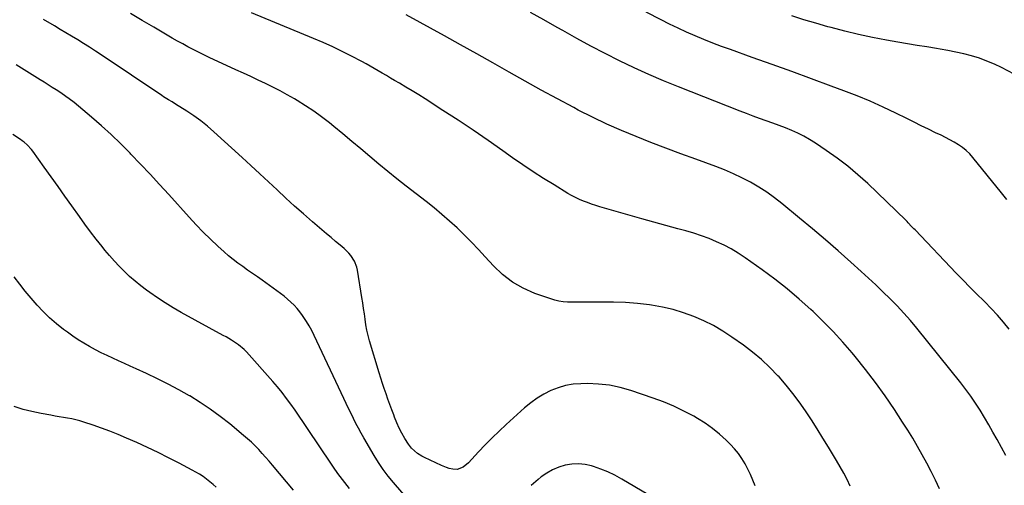
# Model space of a CAD drawing. Units: inches. Extents: x 1910808 to 1916175, y 432505 to 437825.
# Drawn here: x 1911402 to 1912015, y 435648 to 435938 of the extents above; entities that cross this region are included whole.
import ezdxf

# ---------------------------------------------------------------- set-up
doc = ezdxf.new("R2010")
doc.units = ezdxf.units.IN
doc.header["$MEASUREMENT"] = 0
doc.layers.add('7', color=7, linetype='Continuous')
doc.layers.add('8', color=7, linetype='Continuous')

msp = doc.modelspace()

# ---------------------------------------------------------------- linework, layer by layer
at = {"layer": '7', "color": 18}
for points in [[(1911919.21, 435647.83, 1834), (1911917.21, 435651.91, 1834), (1911915.13, 435655.94, 1834), (1911912.93, 435659.9, 1834), (1911910.65, 435663.82, 1834), (1911905.67, 435672.1, 1834), (1911902.17, 435677.83, 1834), (1911898.61, 435683.52, 1834), (1911894.98, 435689.17, 1834), (1911891.29, 435694.78, 1834), (1911887.45, 435700.27, 1834), (1911883.45, 435705.64, 1834), (1911879.21, 435710.83, 1834), (1911874.81, 435715.89, 1834), (1911874.13, 435716.63, 1834), (1911869.11, 435721.79, 1834), (1911863.89, 435726.72, 1834), (1911858.35, 435731.29, 1834), (1911852.61, 435735.63, 1834), (1911845.5, 435740.65, 1834), (1911839.8, 435744.37, 1834), (1911833.96, 435747.82, 1834), (1911827.88, 435750.84, 1834), (1911821.65, 435753.58, 1834), (1911815.25, 435755.86, 1834), (1911808.76, 435757.83, 1834), (1911802.14, 435759.31, 1834), (1911795.44, 435760.47, 1834), (1911794.09, 435760.66, 1834), (1911786.64, 435761.5, 1834), (1911779.17, 435762.12, 1834), (1911771.69, 435762.42, 1834), (1911764.19, 435762.49, 1834), (1911753.56, 435762.36, 1834), (1911750.9, 435762.35, 1834), (1911748.25, 435762.35, 1834), (1911745.59, 435762.4, 1834), (1911742.94, 435762.46, 1834), (1911740.31, 435762.67, 1834), (1911737.71, 435763.03, 1834), (1911735.15, 435763.63, 1834), (1911732.62, 435764.39, 1834), (1911722.62, 435767.9, 1834), (1911715.46, 435771.05, 1834), (1911708.72, 435774.83, 1834), (1911702.62, 435779.59, 1834), (1911696.95, 435784.98, 1834), (1911691.83, 435790.66, 1834), (1911687.55, 435795.28, 1834), (1911683.2, 435799.83, 1834), (1911678.75, 435804.27, 1834), (1911674.22, 435808.65, 1834), (1911669.57, 435812.9, 1834), (1911664.85, 435817.05, 1834), (1911660, 435821.07, 1834), (1911655.08, 435824.99, 1834), (1911642.53, 435834.68, 1834), (1911636.79, 435839.19, 1834), (1911631.1, 435843.75, 1834), (1911625.47, 435848.39, 1834), (1911619.9, 435853.1, 1834), (1911614.33, 435857.82, 1834), (1911608.75, 435862.51, 1834), (1911603.12, 435867.15, 1834), (1911597.46, 435871.76, 1834), (1911594.72, 435873.98, 1834), (1911589.88, 435877.72, 1834), (1911584.94, 435881.32, 1834), (1911579.86, 435884.71, 1834), (1911574.68, 435887.95, 1834), (1911572.9, 435889.01, 1834), (1911568.49, 435891.55, 1834), (1911564.04, 435894, 1834), (1911559.52, 435896.33, 1834), (1911554.95, 435898.56, 1834), (1911550.35, 435900.73, 1834), (1911545.74, 435902.89, 1834), (1911541.12, 435905.03, 1834), (1911536.5, 435907.17, 1834), (1911519.88, 435914.84, 1834), (1911516.53, 435916.42, 1834), (1911513.19, 435918.04, 1834), (1911509.89, 435919.71, 1834), (1911506.6, 435921.42, 1834), (1911503.34, 435923.18, 1834), (1911500.1, 435924.97, 1834), (1911496.88, 435926.81, 1834), (1911493.68, 435928.67, 1834), (1911485.45, 435933.54, 1834), (1911478.13, 435937.83, 1834), (1911470.79, 435942.07, 1834)], [(1911974.77, 435646.25, 1836), (1911972.21, 435651.6, 1836), (1911969.58, 435656.92, 1836), (1911966.83, 435662.18, 1836), (1911964.02, 435667.4, 1836), (1911961.09, 435672.56, 1836), (1911958.08, 435677.68, 1836), (1911954.96, 435682.72, 1836), (1911951.77, 435687.72, 1836), (1911946.68, 435695.5, 1836), (1911940.88, 435704.02, 1836), (1911934.9, 435712.41, 1836), (1911928.63, 435720.58, 1836), (1911922.17, 435728.61, 1836), (1911920.34, 435730.8, 1836), (1911914.53, 435737.52, 1836), (1911908.56, 435744.09, 1836), (1911902.34, 435750.42, 1836), (1911895.97, 435756.61, 1836), (1911894.64, 435757.85, 1836), (1911887.35, 435764.38, 1836), (1911879.89, 435770.71, 1836), (1911872.19, 435776.73, 1836), (1911864.31, 435782.55, 1836), (1911853.62, 435790.12, 1836), (1911849.38, 435792.92, 1836), (1911845.04, 435795.54, 1836), (1911840.55, 435797.89, 1836), (1911835.96, 435800.05, 1836), (1911831.25, 435801.97, 1836), (1911826.49, 435803.75, 1836), (1911821.66, 435805.33, 1836), (1911816.78, 435806.77, 1836), (1911811.72, 435808.15, 1836), (1911804.28, 435810.18, 1836), (1911796.84, 435812.24, 1836), (1911789.41, 435814.33, 1836), (1911781.99, 435816.44, 1836), (1911763.19, 435821.83, 1836), (1911760.6, 435822.61, 1836), (1911758.03, 435823.45, 1836), (1911755.48, 435824.37, 1836), (1911752.95, 435825.33, 1836), (1911750.47, 435826.4, 1836), (1911748.02, 435827.55, 1836), (1911745.63, 435828.81, 1836), (1911743.29, 435830.16, 1836), (1911734.68, 435835.37, 1836), (1911728.1, 435839.45, 1836), (1911721.59, 435843.62, 1836), (1911715.17, 435847.94, 1836), (1911708.82, 435852.36, 1836), (1911702.76, 435856.66, 1836), (1911693.54, 435863.12, 1836), (1911684.25, 435869.49, 1836), (1911674.86, 435875.72, 1836), (1911665.41, 435881.85, 1836), (1911654.34, 435888.92, 1836), (1911650.36, 435891.42, 1836), (1911646.37, 435893.9, 1836), (1911642.35, 435896.32, 1836), (1911638.31, 435898.71, 1836), (1911635.25, 435900.5, 1836), (1911632.72, 435901.98, 1836), (1911630.21, 435903.46, 1836), (1911627.69, 435904.96, 1836), (1911625.18, 435906.46, 1836), (1911622.67, 435907.94, 1836), (1911620.13, 435909.4, 1836), (1911617.57, 435910.8, 1836), (1911614.99, 435912.18, 1836), (1911608.56, 435915.54, 1836), (1911602.71, 435918.49, 1836), (1911596.82, 435921.34, 1836), (1911590.85, 435924.03, 1836), (1911584.83, 435926.61, 1836), (1911546.24, 435942.55, 1836)], [(1912016.1, 435667, 1838), (1912010.63, 435676.98, 1838), (1912008.08, 435681.56, 1838), (1912005.48, 435686.11, 1838), (1912002.8, 435690.62, 1838), (1912000.08, 435695.1, 1838), (1911997.24, 435699.5, 1838), (1911994.3, 435703.83, 1838), (1911991.2, 435708.05, 1838), (1911987.99, 435712.19, 1838), (1911960.6, 435746.19, 1838), (1911956.63, 435750.95, 1838), (1911952.55, 435755.62, 1838), (1911948.31, 435760.14, 1838), (1911943.96, 435764.57, 1838), (1911939.51, 435768.9, 1838), (1911935.02, 435773.18, 1838), (1911930.47, 435777.41, 1838), (1911925.88, 435781.59, 1838), (1911919.49, 435787.33, 1838), (1911911.63, 435794.29, 1838), (1911903.71, 435801.19, 1838), (1911895.7, 435807.99, 1838), (1911887.64, 435814.72, 1838), (1911876.63, 435823.78, 1838), (1911871.94, 435827.43, 1838), (1911867.13, 435830.89, 1838), (1911862.13, 435834.08, 1838), (1911857, 435837.08, 1838), (1911851.72, 435839.82, 1838), (1911846.37, 435842.39, 1838), (1911840.91, 435844.72, 1838), (1911835.36, 435846.87, 1838), (1911822.89, 435851.38, 1838), (1911813.57, 435854.81, 1838), (1911804.28, 435858.29, 1838), (1911795.01, 435861.86, 1838), (1911785.77, 435865.49, 1838), (1911776.61, 435869.31, 1838), (1911767.54, 435873.31, 1838), (1911758.59, 435877.59, 1838), (1911749.73, 435882.06, 1838), (1911746.96, 435883.52, 1838), (1911736.81, 435888.92, 1838), (1911726.7, 435894.39, 1838), (1911716.66, 435899.99, 1838), (1911706.66, 435905.66, 1838), (1911706.6, 435905.7, 1838), (1911696.58, 435911.42, 1838), (1911686.54, 435917.1, 1838), (1911676.46, 435922.71, 1838), (1911666.36, 435928.27, 1838), (1911642.47, 435941.33, 1838)], [(1912016.61, 435826.4, 1842), (1912014.97, 435828.5, 1842), (1912013.3, 435830.59, 1842), (1911995.62, 435852.42, 1842), (1911993.58, 435854.69, 1842), (1911991.41, 435856.81, 1842), (1911989.03, 435858.69, 1842), (1911986.52, 435860.41, 1842), (1911983.88, 435861.98, 1842), (1911981.21, 435863.49, 1842), (1911978.49, 435864.92, 1842), (1911975.75, 435866.3, 1842), (1911972.32, 435867.95, 1842), (1911967.84, 435870.12, 1842), (1911963.37, 435872.29, 1842), (1911958.9, 435874.48, 1842), (1911954.43, 435876.68, 1842), (1911947.56, 435880.08, 1842), (1911939.61, 435883.86, 1842), (1911931.58, 435887.47, 1842), (1911923.45, 435890.83, 1842), (1911915.25, 435894.02, 1842), (1911907.26, 435896.99, 1842), (1911895, 435901.51, 1842), (1911882.72, 435905.99, 1842), (1911870.43, 435910.42, 1842), (1911858.12, 435914.82, 1842), (1911844.5, 435919.65, 1842), (1911838.99, 435921.66, 1842), (1911833.5, 435923.75, 1842), (1911828.05, 435925.95, 1842), (1911822.64, 435928.22, 1842), (1911817.26, 435930.59, 1842), (1911811.92, 435933.03, 1842), (1911806.63, 435935.58, 1842), (1911801.37, 435938.19, 1842), (1911792.14, 435942.88, 1842)], [(1912021.29, 435904.38, 1844), (1912013.46, 435908.43, 1844), (1912008.93, 435910.6, 1844), (1912004.31, 435912.57, 1844), (1911999.59, 435914.24, 1844), (1911994.78, 435915.71, 1844), (1911989.9, 435916.96, 1844), (1911984.99, 435918.1, 1844), (1911980.06, 435919.09, 1844), (1911975.1, 435919.98, 1844), (1911972.97, 435920.32, 1844), (1911966.94, 435921.32, 1844), (1911960.91, 435922.32, 1844), (1911954.88, 435923.35, 1844), (1911948.85, 435924.39, 1844), (1911941.66, 435925.65, 1844), (1911932.99, 435927.29, 1844), (1911924.35, 435929.09, 1844), (1911915.77, 435931.14, 1844), (1911907.22, 435933.36, 1844), (1911905.24, 435933.9, 1844), (1911897.73, 435936.04, 1844), (1911890.25, 435938.26, 1844), (1911882.82, 435940.62, 1844)], [(1911859.88, 435648.04, 1832), (1911858.5, 435651.57, 1832), (1911857.02, 435655.05, 1832), (1911855.38, 435658.45, 1832), (1911853.62, 435661.8, 1832), (1911851.65, 435665.02, 1832), (1911849.52, 435668.11, 1832), (1911847.13, 435671.01, 1832), (1911844.58, 435673.79, 1832), (1911841.93, 435676.43, 1832), (1911837.79, 435680.25, 1832), (1911833.46, 435683.82, 1832), (1911828.86, 435687.04, 1832), (1911824.08, 435690.02, 1832), (1911821.76, 435691.34, 1832), (1911815.59, 435694.62, 1832), (1911809.32, 435697.65, 1832), (1911802.88, 435700.31, 1832), (1911796.34, 435702.73, 1832), (1911782.55, 435707.36, 1832), (1911775.9, 435709.23, 1832), (1911769.19, 435710.65, 1832), (1911762.36, 435711.39, 1832), (1911755.46, 435711.67, 1832), (1911751.42, 435711.64, 1832), (1911746.56, 435711.28, 1832), (1911741.79, 435710.52, 1832), (1911737.16, 435709.15, 1832), (1911732.62, 435707.37, 1832), (1911728.27, 435705.1, 1832), (1911724.09, 435702.59, 1832), (1911720.14, 435699.71, 1832), (1911716.35, 435696.6, 1832), (1911704.83, 435686.24, 1832), (1911700.38, 435682.12, 1832), (1911696.01, 435677.92, 1832), (1911691.77, 435673.59, 1832), (1911687.62, 435669.18, 1832), (1911681.33, 435662.31, 1832), (1911678.11, 435659.66, 1832), (1911674.31, 435658.19, 1832), (1911671.61, 435658.34, 1832), (1911669.31, 435658.93, 1832), (1911667.66, 435659.44, 1832), (1911664.46, 435660.75, 1832), (1911653.86, 435665.79, 1832), (1911652.4, 435666.54, 1832), (1911649.59, 435668.25, 1832), (1911645.86, 435671.42, 1832), (1911643.91, 435674.03, 1832), (1911641.77, 435677.54, 1832), (1911639.94, 435680.75, 1832), (1911638.23, 435684.02, 1832), (1911636.71, 435687.38, 1832), (1911635.32, 435690.81, 1832), (1911634.81, 435692.18, 1832), (1911633.6, 435695.45, 1832), (1911632.4, 435698.71, 1832), (1911631.22, 435701.99, 1832), (1911630.05, 435705.27, 1832), (1911628.92, 435708.56, 1832), (1911627.82, 435711.86, 1832), (1911626.77, 435715.18, 1832), (1911625.75, 435718.51, 1832), (1911619.8, 435738.43, 1832), (1911618.9, 435741.73, 1832), (1911618.11, 435745.04, 1832), (1911617.48, 435748.39, 1832), (1911616.95, 435751.76, 1832), (1911616.49, 435755.15, 1832), (1911616.01, 435758.54, 1832), (1911615.51, 435761.92, 1832), (1911614.98, 435765.3, 1832), (1911612.27, 435782.25, 1832), (1911611.82, 435784.23, 1832), (1911610.36, 435787.98, 1832), (1911608.14, 435791.39, 1832), (1911606.85, 435792.97, 1832), (1911603.91, 435795.8, 1832), (1911601.39, 435797.89, 1832), (1911598.56, 435800.26, 1832), (1911595.73, 435802.63, 1832), (1911592.91, 435805.01, 1832), (1911590.1, 435807.41, 1832), (1911584.1, 435812.52, 1832), (1911578.51, 435817.37, 1832), (1911572.97, 435822.27, 1832), (1911567.51, 435827.25, 1832), (1911562.09, 435832.29, 1832), (1911556.7, 435837.36, 1832), (1911551.3, 435842.41, 1832), (1911545.86, 435847.43, 1832), (1911540.41, 435852.44, 1832), (1911522.82, 435868.52, 1832), (1911518.78, 435872.02, 1832), (1911514.61, 435875.36, 1832), (1911510.27, 435878.48, 1832), (1911505.81, 435881.43, 1832), (1911498.84, 435885.78, 1832), (1911496.7, 435887.1, 1832), (1911494.54, 435888.37, 1832), (1911491.33, 435890.35, 1832), (1911490.28, 435891.04, 1832), (1911452.53, 435916.4, 1832), (1911448.92, 435918.78, 1832), (1911445.3, 435921.14, 1832), (1911441.64, 435923.44, 1832), (1911437.96, 435925.72, 1832), (1911434.08, 435928.06, 1832), (1911430.55, 435930.18, 1832), (1911427.02, 435932.29, 1832), (1911423.47, 435934.38, 1832), (1911416.6, 435938.41, 1832)], [(1911607.32, 435646.48, 1828), (1911604.34, 435650.14, 1828), (1911602.89, 435651.99, 1828), (1911600.05, 435655.76, 1828), (1911597.31, 435659.6, 1828), (1911595.98, 435661.55, 1828), (1911581.04, 435683.79, 1828), (1911578.49, 435687.57, 1828), (1911575.93, 435691.33, 1828), (1911573.35, 435695.08, 1828), (1911570.75, 435698.83, 1828), (1911568.09, 435702.51, 1828), (1911565.33, 435706.13, 1828), (1911562.45, 435709.64, 1828), (1911559.48, 435713.09, 1828), (1911543.03, 435731.48, 1828), (1911541.73, 435732.85, 1828), (1911538.13, 435735.9, 1828), (1911535.54, 435737.6, 1828), (1911533.82, 435738.67, 1828), (1911530.35, 435740.74, 1828), (1911528.58, 435741.73, 1828), (1911502.46, 435756.01, 1828), (1911497.42, 435758.89, 1828), (1911492.46, 435761.9, 1828), (1911487.62, 435765.1, 1828), (1911482.86, 435768.42, 1828), (1911480.75, 435769.96, 1828), (1911477.17, 435772.68, 1828), (1911473.67, 435775.51, 1828), (1911470.3, 435778.48, 1828), (1911467.01, 435781.56, 1828), (1911463.84, 435784.76, 1828), (1911460.76, 435788.03, 1828), (1911457.79, 435791.41, 1828), (1911454.9, 435794.87, 1828), (1911453.18, 435797, 1828), (1911449.53, 435801.61, 1828), (1911445.93, 435806.26, 1828), (1911442.42, 435810.97, 1828), (1911438.96, 435815.73, 1828), (1911434.26, 435822.32, 1828), (1911429.96, 435828.35, 1828), (1911425.66, 435834.39, 1828), (1911421.36, 435840.43, 1828), (1911417.06, 435846.48, 1828), (1911410.01, 435856.39, 1828), (1911409.2, 435857.45, 1828), (1911406.51, 435860.37, 1828), (1911404.48, 435862.08, 1828), (1911403.42, 435862.87, 1828), (1911402.32, 435863.63, 1828), (1911397.46, 435866.8, 1828)], [(1911572.37, 435645.39, 1826), (1911568.04, 435650.52, 1826), (1911563.72, 435655.65, 1826), (1911559.22, 435660.98, 1826), (1911557.13, 435663.43, 1826), (1911555.01, 435665.85, 1826), (1911552.85, 435668.24, 1826), (1911550.67, 435670.61, 1826), (1911548.43, 435672.92, 1826), (1911546.13, 435675.16, 1826), (1911543.75, 435677.32, 1826), (1911541.31, 435679.42, 1826), (1911532.66, 435686.59, 1826), (1911526.67, 435691.31, 1826), (1911520.54, 435695.83, 1826), (1911514.19, 435700.04, 1826), (1911507.7, 435704.04, 1826), (1911507.5, 435704.16, 1826), (1911500.95, 435707.85, 1826), (1911494.32, 435711.39, 1826), (1911487.59, 435714.73, 1826), (1911480.78, 435717.93, 1826), (1911474.34, 435720.82, 1826), (1911470.7, 435722.47, 1826), (1911467.07, 435724.13, 1826), (1911463.44, 435725.8, 1826), (1911459.81, 435727.47, 1826), (1911456.2, 435729.19, 1826), (1911452.62, 435730.95, 1826), (1911449.07, 435732.79, 1826), (1911445.34, 435734.78, 1826), (1911441.78, 435736.82, 1826), (1911438.29, 435738.96, 1826), (1911434.88, 435741.25, 1826), (1911431.54, 435743.64, 1826), (1911429.1, 435745.46, 1826), (1911424.71, 435748.96, 1826), (1911420.46, 435752.63, 1826), (1911416.45, 435756.54, 1826), (1911412.59, 435760.62, 1826), (1911408.89, 435764.9, 1826), (1911405.29, 435769.24, 1826), (1911401.81, 435773.68, 1826), (1911398.42, 435778.18, 1826)], [(1911524.21, 435647.13, 1824), (1911522.24, 435648.88, 1824), (1911520.21, 435650.56, 1824), (1911518.16, 435652.21, 1824), (1911516.04, 435653.76, 1824), (1911513.87, 435655.24, 1824), (1911511.62, 435656.6, 1824), (1911509.32, 435657.89, 1824), (1911501.04, 435662.24, 1824), (1911494.53, 435665.58, 1824), (1911487.98, 435668.83, 1824), (1911481.37, 435671.93, 1824), (1911474.7, 435674.95, 1824), (1911468.36, 435677.75, 1824), (1911463.2, 435679.93, 1824), (1911458.01, 435682.02, 1824), (1911452.75, 435683.96, 1824), (1911447.47, 435685.81, 1824), (1911441.82, 435687.69, 1824), (1911439.31, 435688.46, 1824), (1911436.78, 435689.15, 1824), (1911434.22, 435689.71, 1824), (1911431.64, 435690.2, 1824), (1911429.04, 435690.62, 1824), (1911426.45, 435691.06, 1824), (1911423.85, 435691.51, 1824), (1911421.26, 435691.97, 1824), (1911415.09, 435693.08, 1824), (1911409.45, 435694.26, 1824), (1911403.88, 435695.66, 1824), (1911398.4, 435697.38, 1824)]]:
    msp.add_polyline3d(points, dxfattribs=at)
at = {"layer": '8', "color": 18}
for points in [[(1912018.17, 435745.53, 1840), (1912014.62, 435750.01, 1840), (1912010.93, 435754.37, 1840), (1912007.05, 435758.56, 1840), (1912003.04, 435762.63, 1840), (1912002.47, 435763.18, 1840), (1911998.09, 435767.46, 1840), (1911993.75, 435771.78, 1840), (1911989.46, 435776.14, 1840), (1911985.2, 435780.53, 1840), (1911959.51, 435807.35, 1840), (1911958.8, 435808.1, 1840), (1911957.41, 435809.62, 1840), (1911955.34, 435811.91, 1840), (1911954.63, 435812.64, 1840), (1911953.89, 435813.37, 1840), (1911930.05, 435836.23, 1840), (1911923.93, 435841.8, 1840), (1911917.62, 435847.13, 1840), (1911911.03, 435852.13, 1840), (1911904.27, 435856.89, 1840), (1911897.45, 435861.42, 1840), (1911893.89, 435863.64, 1840), (1911890.26, 435865.72, 1840), (1911886.52, 435867.59, 1840), (1911882.71, 435869.32, 1840), (1911878.82, 435870.91, 1840), (1911874.91, 435872.45, 1840), (1911870.98, 435873.91, 1840), (1911866.8, 435875.39, 1840), (1911862.73, 435876.81, 1840), (1911858.68, 435878.28, 1840), (1911854.64, 435879.79, 1840), (1911850.61, 435881.34, 1840), (1911812.23, 435896.39, 1840), (1911802.93, 435900.17, 1840), (1911793.7, 435904.11, 1840), (1911784.57, 435908.29, 1840), (1911775.52, 435912.62, 1840), (1911766.56, 435917.15, 1840), (1911757.65, 435921.79, 1840), (1911748.83, 435926.58, 1840), (1911740.06, 435931.47, 1840), (1911736.63, 435933.42, 1840), (1911728.36, 435938.11, 1840), (1911720.09, 435942.79, 1840)], [(1911643.69, 435639.59, 1830), (1911634.7, 435650.06, 1830), (1911631.42, 435654.09, 1830), (1911628.28, 435658.23, 1830), (1911625.37, 435662.54, 1830), (1911622.61, 435666.95, 1830), (1911616.17, 435677.88, 1830), (1911614.46, 435680.86, 1830), (1911612.8, 435683.87, 1830), (1911611.21, 435686.91, 1830), (1911609.68, 435689.99, 1830), (1911608.18, 435693.08, 1830), (1911606.7, 435696.18, 1830), (1911605.22, 435699.28, 1830), (1911603.75, 435702.39, 1830), (1911585.22, 435741.7, 1830), (1911583.73, 435744.67, 1830), (1911582.15, 435747.6, 1830), (1911580.43, 435750.44, 1830), (1911578.02, 435754.11, 1830), (1911576.37, 435756.35, 1830), (1911574.62, 435758.51, 1830), (1911572.72, 435760.54, 1830), (1911570.72, 435762.48, 1830), (1911568.62, 435764.32, 1830), (1911566.48, 435766.11, 1830), (1911564.27, 435767.82, 1830), (1911562.03, 435769.48, 1830), (1911552.87, 435776.03, 1830), (1911549.85, 435778.18, 1830), (1911546.82, 435780.32, 1830), (1911543.79, 435782.44, 1830), (1911540.74, 435784.55, 1830), (1911537.74, 435786.72, 1830), (1911534.8, 435788.96, 1830), (1911531.95, 435791.32, 1830), (1911529.16, 435793.76, 1830), (1911525.25, 435797.32, 1830), (1911520.62, 435801.66, 1830), (1911516.07, 435806.1, 1830), (1911511.66, 435810.66, 1830), (1911507.34, 435815.31, 1830), (1911494.63, 435829.37, 1830), (1911488.82, 435835.75, 1830), (1911482.97, 435842.09, 1830), (1911477.06, 435848.38, 1830), (1911471.12, 435854.63, 1830), (1911470.64, 435855.13, 1830), (1911464.82, 435861.01, 1830), (1911458.87, 435866.75, 1830), (1911452.73, 435872.29, 1830), (1911446.47, 435877.69, 1830), (1911435.75, 435886.64, 1830), (1911432.7, 435889.05, 1830), (1911430.59, 435890.57, 1830), (1911427.36, 435892.74, 1830), (1911424.57, 435894.54, 1830), (1911422.09, 435896.14, 1830), (1911419.59, 435897.74, 1830), (1911417.09, 435899.32, 1830), (1911414.59, 435900.89, 1830), (1911412.96, 435901.91, 1830), (1911409.63, 435903.99, 1830), (1911406.3, 435906.06, 1830), (1911402.97, 435908.13, 1830), (1911399.64, 435910.19, 1830)], [(1911801.11, 435637.91, 1830), (1911776.84, 435652.29, 1830), (1911772.59, 435654.61, 1830), (1911768.25, 435656.72, 1830), (1911763.77, 435658.51, 1830), (1911759.2, 435660.09, 1830), (1911758.07, 435660.44, 1830), (1911753.98, 435661.34, 1830), (1911749.88, 435661.8, 1830), (1911745.75, 435661.6, 1830), (1911741.61, 435660.95, 1830), (1911737.59, 435659.69, 1830), (1911733.74, 435658.1, 1830), (1911730.14, 435656, 1830), (1911726.71, 435653.56, 1830), (1911724.71, 435651.93, 1830), (1911720.46, 435648.35, 1830)]]:
    msp.add_polyline3d(points, dxfattribs=at)

doc.saveas('drawing.dxf')
